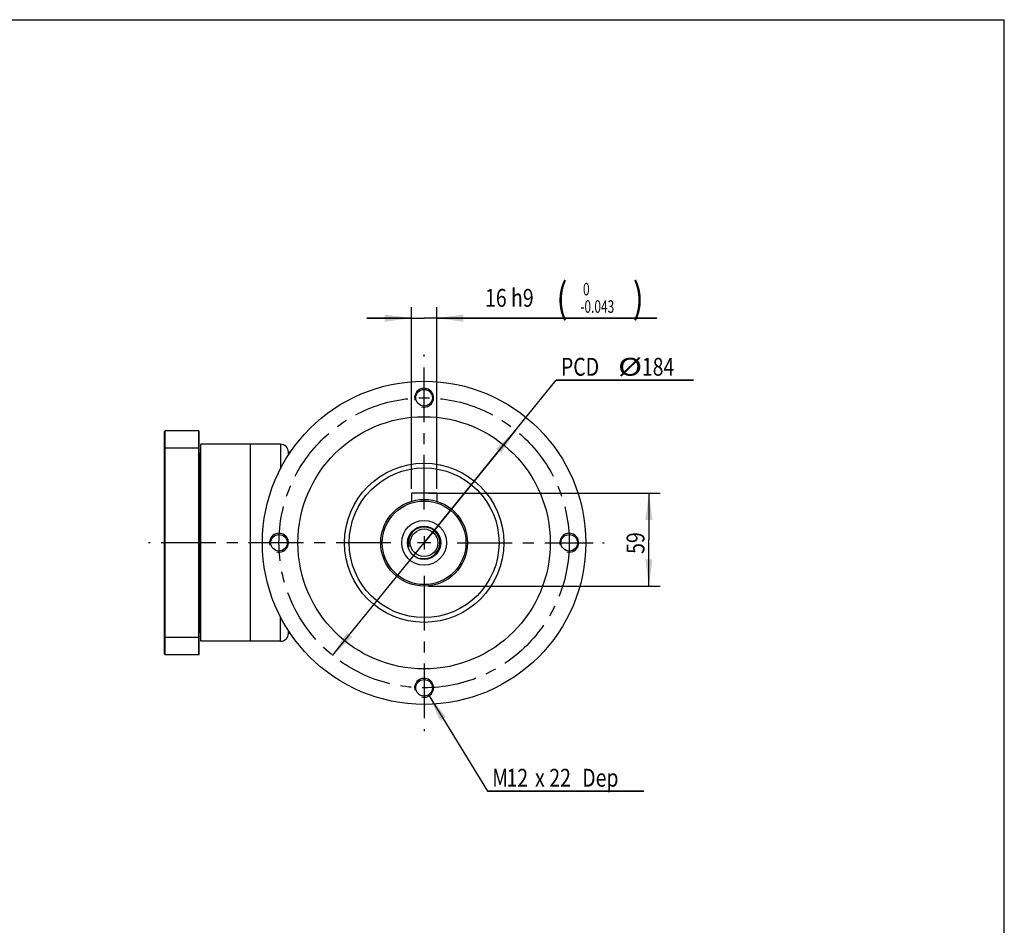
# Model space of a CAD drawing. Units: millimetres. Extents: x 20 to 1662, y 20 to 1169.
# Drawn here: x 1038 to 1662, y 594 to 1169 of the extents above; entities that cross this region are included whole.
import ezdxf

# ---------------------------------------------------------------- set-up
doc = ezdxf.new("R2010")
doc.units = ezdxf.units.MM
doc.header["$LTSCALE"] = 92.51
doc.linetypes.add('CENTER', pattern=[0.6, 0.375, -0.075, 0.075, -0.075])
doc.layers.get('0').update_dxf_attribs({"linetype": 'CONTINUOUS'})
doc.layers.add('02___PRT_ALL_AXES', color=7, linetype='CONTINUOUS')
doc.layers.add('7_ALL_FEATURES', color=7, linetype='CONTINUOUS')
doc.styles.get("Standard").update_dxf_attribs({"font": 'txt', "width": 0.8})
doc.styles.add('TEXTSTYLE_1', font='txt', dxfattribs={"width": 0.7})
doc.dimstyles.new('DIMSTYLE_10', dxfattribs={"dimtxt": 11.312, "dimasz": 16.968, "dimexe": 0.18, "dimexo": 0.0625, "dimgap": 0.09, "dimtad": 1, "dimtih": 1, "dimtoh": 1, "dimdec": 3, "dimdsep": 46, "dimtxsty": 'STANDARD', "dimblk": '_FILLED', "dimblk1": '_FILLED', "dimblk2": '_FILLED', "dimcen": 0.09, "dimadec": 0, "dimazin": 0, "dimtp": 0.1, "dimtm": 0.1, "dimtfac": 1, "dimtdec": 3, "dimtofl": 0, "dimtmove": 0, "dimatfit": 3, "dimldrblk": '_FILLED', "dimfxl": 1, "dimtolj": 1, "dimarcsym": 0})
doc.dimstyles.new('DIMSTYLE_11', dxfattribs={"dimtxt": 11.312, "dimasz": 16.968, "dimexe": 0.18, "dimexo": 0.0625, "dimgap": 0.09, "dimtad": 1, "dimdec": 3, "dimdsep": 46, "dimtxsty": 'STANDARD', "dimblk": '_FILLED', "dimblk1": '_FILLED', "dimblk2": '_FILLED', "dimcen": 0.09, "dimadec": 0, "dimazin": 0, "dimtol": 1, "dimtm": 0.043, "dimtfac": 0.7, "dimtdec": 3, "dimtofl": 0, "dimtmove": 0, "dimatfit": 3, "dimldrblk": '_FILLED', "dimfxl": 1, "dimtolj": 1, "dimarcsym": 0})
doc.dimstyles.new('DIMSTYLE_4', dxfattribs={"dimtxt": 11.312, "dimasz": 16.968, "dimexe": 0.18, "dimexo": 0.0625, "dimgap": 0.09, "dimtad": 1, "dimdec": 3, "dimdsep": 46, "dimtxsty": 'STANDARD', "dimblk": '_FILLED', "dimblk1": '_FILLED', "dimblk2": '_FILLED', "dimcen": 0.09, "dimadec": 0, "dimazin": 0, "dimtp": 0.15, "dimtm": 0.15, "dimtfac": 1, "dimtdec": 3, "dimtofl": 0, "dimtmove": 0, "dimatfit": 3, "dimldrblk": '_FILLED', "dimfxl": 1, "dimtolj": 1, "dimarcsym": 0})
doc.dimstyles.new('DIMSTYLE_9', dxfattribs={"dimtxt": 11.312, "dimasz": 16.968, "dimexe": 0.18, "dimexo": 0.0625, "dimgap": 0.09, "dimtad": 1, "dimtih": 1, "dimtoh": 1, "dimdec": 3, "dimdsep": 46, "dimtxsty": 'STANDARD', "dimblk": '_FILLED', "dimblk1": '_FILLED', "dimblk2": '_FILLED', "dimcen": 0.09, "dimadec": 0, "dimazin": 0, "dimtp": 0.2, "dimtm": 0.2, "dimtfac": 1, "dimtdec": 3, "dimtofl": 0, "dimtmove": 0, "dimatfit": 3, "dimldrblk": '_FILLED', "dimfxl": 1, "dimtolj": 1, "dimarcsym": 0})

# ---------------------------------------------------------------- blocks, each defined once
blk = doc.blocks.new('_FILLED')
at = {"color": 0, "linetype": 'BYBLOCK'}
blk.add_solid([(0, 0), (-1, 0.133), (-1, -0.133)], dxfattribs=at)
blk = doc.blocks.new('*D17')
at = {"color": 2, "linetype": 'CONTINUOUS'}
for p, q in [((1294.21, 837.16), (1377.96, 940.33)), ((1377.96, 940.33), (1465.05, 940.33)), ((1465.05, 940.33), (1377.96, 940.33)), ((1352.19, 908.59), (1294.21, 837.16)), ((1236.22, 765.74), (1294.21, 837.16))]:
    blk.add_line(p, q, dxfattribs=at)
at = {"color": 2, "linetype": 'CONTINUOUS', "xscale": 16.968, "yscale": 16.968, "zscale": 16.968}
for p, rotation in [((1352.19, 908.59), 50.929811899), ((1236.22, 765.74), 230.929811899)]:
    blk.add_blockref('_FILLED', p, dxfattribs=dict(at, rotation=rotation))
at = {"color": 2, "linetype": 'CONTINUOUS'}
for s, width, p in [('%%c', 1.333333, (1417.16, 943.16)), ('PCD ', 0.8, (1380.96, 943.16)), ('184', 0.8, (1432.25, 943.16))]:
    blk.add_text(s, height=11.312, dxfattribs=dict(at, width=width)).set_placement(p)
blk = doc.blocks.new('*D18')
at = {"color": 2, "linetype": 'CONTINUOUS'}
for p, q in [((1297.34, 740.05), (1334.38, 679.63)), ((1334.38, 679.63), (1433.54, 679.63)), ((1433.54, 679.63), (1334.38, 679.63))]:
    blk.add_line(p, q, dxfattribs=at)
at = {"color": 2, "linetype": 'CONTINUOUS', "xscale": 16.968, "yscale": 16.968, "zscale": 16.968, "rotation": 121.5094825652}
blk.add_blockref('_FILLED', (1297.34, 740.05), dxfattribs=at)
at = {"color": 2, "linetype": 'CONTINUOUS', "width": 0.8}
for s, height, p in [('M', 11.31, (1337.38, 682.46)), ('12', 11.312, (1346.43, 682.46)), ('22', 11.312, (1373.58, 682.46)), (' Dep', 11.312, (1391.68, 682.46)), ('x', 11.31, (1364.53, 682.46))]:
    blk.add_text(s, height=height, dxfattribs=at).set_placement(p)
blk = doc.blocks.new('*D19')
at = {"color": 2, "linetype": 'CONTINUOUS'}
for p, q in [((1297.04, 868.66), (1443.78, 868.66)), ((1436.71, 868.66), (1436.71, 839.16)), ((1436.71, 809.66), (1436.71, 839.16)), ((1297.04, 809.66), (1443.78, 809.66))]:
    blk.add_line(p, q, dxfattribs=at)
at = {"color": 2, "linetype": 'CONTINUOUS', "xscale": 16.968, "yscale": 16.968, "zscale": 16.968}
for p, rotation in [((1436.71, 868.66), 90), ((1436.71, 809.66), 270)]:
    blk.add_blockref('_FILLED', p, dxfattribs=dict(at, rotation=rotation))
at = {"color": 2, "linetype": 'CONTINUOUS', "width": 0.8}
blk.add_text('59', height=11.312, rotation=90, dxfattribs=at).set_placement((1433.88, 830.12))
blk = doc.blocks.new('*D20')
at = {"color": 2, "linetype": 'CONTINUOUS'}
for p, q in [((1286.21, 871.49), (1286.21, 986.73)), ((1302.21, 871.49), (1302.21, 986.73)), ((1286.21, 979.66), (1257.93, 979.66)), ((1257.93, 979.66), (1294.21, 979.66)), ((1441.65, 979.66), (1294.21, 979.66)), ((1302.21, 979.66), (1441.65, 979.66))]:
    blk.add_line(p, q, dxfattribs=at)
at = {"color": 2, "linetype": 'CONTINUOUS', "xscale": 16.968, "yscale": 16.968, "zscale": 16.968}
blk.add_blockref('_FILLED', (1286.21, 979.66), dxfattribs=at)
at = {"color": 2, "linetype": 'CONTINUOUS', "xscale": 16.968, "yscale": 16.968, "zscale": 16.968, "rotation": 180}
blk.add_blockref('_FILLED', (1302.21, 979.66), dxfattribs=at)
at = {"color": 2, "linetype": 'CONTINUOUS', "width": 0.8}
for s, height, p in [('16 h9', 11.312, (1332.83, 986.88)), ('(', 18.95, (1378.08, 983.06)), (')', 18.95, (1426.49, 983.06))]:
    blk.add_text(s, height=height, dxfattribs=at).set_placement(p)
at = {"color": 2, "linetype": 'CONTINUOUS', "style": 'TEXTSTYLE_1', "width": 0.7}
for s, p in [(' 0', (1393.23, 994.09)), ('-0.043', (1393.23, 983.06))]:
    blk.add_text(s, height=7.918, dxfattribs=at).set_placement(p)

msp = doc.modelspace()

# ---------------------------------------------------------------- linework, layer by layer
at = {"color": 1, "linetype": 'CONTINUOUS'}
for p in [(20, 1169), (1662, 20)]:
    msp.add_line(p, (1662, 1169), dxfattribs=at)
at = {"color": 2, "linetype": 'CONTINUOUS'}
for centre, radius in [((1294.2091, 929.1649), 6), ((1202.2091, 837.1649), 6), ((1294.2091, 837.1649), 10), ((1386.2091, 837.1649), 6), ((1294.2091, 745.1649), 6)]:
    msp.add_arc(centre, radius, 255, 195, dxfattribs=at)
at = {"layer": '02___PRT_ALL_AXES', "color": 2, "linetype": 'CENTER'}
for p, q in [((1294.2091, 858.1899), (1294.2091, 956.6329)), ((1273.1841, 837.1649), (1119.5941, 837.1649)), ((1315.2341, 837.1649), (1401.4521, 837.1649)), ((1407.2341, 837.1649), (1408.4271, 837.1649)), ((1294.2091, 816.1399), (1294.2091, 717.6969))]:
    msp.add_line(p, q, dxfattribs=at)
at = {"layer": '02___PRT_ALL_AXES', "color": 7, "linetype": 'CONTINUOUS'}
for p, q in [((1184.2091, 899.6649), (1152.7091, 899.6649)), ((1209.4233, 894.6649), (1208.2091, 894.6649)), ((1184.2091, 774.6649), (1152.7091, 774.6649)), ((1209.4233, 779.6649), (1208.2091, 779.6649))]:
    msp.add_line(p, q, dxfattribs=at)
at = {"layer": '02___PRT_ALL_AXES', "color": 2, "linetype": 'CONTINUOUS'}
for p, q in [((1298.4141, 837.1649), (1290.0041, 837.1649)), ((1294.2091, 841.3699), (1294.2091, 832.9599))]:
    msp.add_line(p, q, dxfattribs=at)
at = {"layer": '02___PRT_ALL_AXES', "color": 7, "linetype": 'CONTINUOUS'}
for centre, radius in [((1294.2091, 837.1649), 102.5), ((1294.2091, 929.1649), 5.25), ((1294.2091, 837.1649), 80), ((1294.2091, 837.1649), 50.5), ((1294.2091, 837.1649), 47.5), ((1202.2091, 837.1649), 5.25), ((1386.2091, 837.1649), 5.25), ((1294.2091, 745.1649), 5.25)]:
    msp.add_circle(centre, radius, dxfattribs=at)
at = {"layer": '02___PRT_ALL_AXES', "color": 2, "linetype": 'CENTER'}
msp.add_circle((1294.2091, 837.1649), 92, dxfattribs=at)
at = {"layer": '7_ALL_FEATURES', "color": 7, "linetype": 'CONTINUOUS'}
for p, q in [((1129.7091, 907.7649), (1130.1091, 908.1649)), ((1129.7091, 766.5649), (1129.7091, 907.7649)), ((1130.1091, 766.1649), (1130.1091, 908.1649)), ((1151.3091, 908.1649), (1130.1091, 908.1649)), ((1151.3091, 766.1649), (1151.3091, 908.1649)), ((1151.7091, 907.7649), (1151.3091, 908.1649)), ((1151.7091, 766.5649), (1151.7091, 907.7649)), ((1152.7091, 774.6654), (1152.7091, 899.6643)), ((1184.2091, 774.6654), (1184.2091, 899.6649)), ((1203.2091, 899.6649), (1184.2091, 899.6649)), ((1203.2091, 899.6649), (1203.2091, 884.0961)), ((1129.7091, 897.0848), (1130.1091, 897.2315)), ((1151.3091, 897.2315), (1130.1091, 897.2315)), ((1151.3091, 897.2315), (1151.7091, 897.0848)), ((1151.7091, 894.1649), (1152.2091, 893.6649)), ((1152.2091, 893.6649), (1152.7091, 894.1649)), ((1152.2091, 893.6644), (1152.2091, 780.6649)), ((1208.2091, 892.7169), (1208.2091, 894.6649)), ((1286.2091, 868.6649), (1286.2091, 863.4755)), ((1302.2091, 868.6649), (1286.2091, 868.6649)), ((1302.2091, 868.6649), (1302.2091, 863.4755)), ((1203.2091, 774.6649), (1203.2091, 790.2336)), ((1151.7091, 780.1649), (1152.2091, 780.6649)), ((1152.2091, 780.6649), (1152.7091, 780.1649)), ((1208.2091, 779.6649), (1208.2091, 781.6128)), ((1129.7091, 777.2449), (1130.1091, 777.0982)), ((1151.3091, 777.0982), (1130.1091, 777.0982)), ((1151.7091, 777.2449), (1151.3091, 777.0982)), ((1203.2091, 774.6649), (1184.2091, 774.6649)), ((1129.7091, 766.5649), (1130.1091, 766.1649)), ((1151.3091, 766.1649), (1130.1091, 766.1649)), ((1151.3091, 766.1649), (1151.7091, 766.5649))]:
    msp.add_line(p, q, dxfattribs=at)
for radius in [27.5, 26.5, 14.2, 10.5, 8.75]:
    msp.add_circle((1294.2091, 837.1649), radius, dxfattribs=at)
for centre, start, end in [((1203.2091, 894.6649), 0, 90), ((1203.2091, 779.6649), 270, 360)]:
    msp.add_arc(centre, 5, start, end, dxfattribs=at)

# ---------------------------------------------------------------- dimensions: what is measured, and where the dimension line sits
at = {"color": 2, "linetype": 'CONTINUOUS'}
for base, p1, p2, angle, dimstyle, picture, middle in [((1286.2091, 979.6649), (1302.2091, 871.4929), (1286.2091, 871.4929), 180, 'DIMSTYLE_11', '*D20', (1387.2379, 992.5323)), ((1436.7091, 809.6649), (1297.0371, 868.6649), (1297.0371, 809.6649), 270, 'DIMSTYLE_4', '*D19', (1428.2251, 839.1649))]:
    dim = msp.add_linear_dim(base=base, p1=p1, p2=p2, angle=angle, dimstyle=dimstyle, dxfattribs=at)
    dim.commit()
    dim.dimension.update_dxf_attribs({"geometry": picture, "text_midpoint": middle, "dimtype": 160})
for p1, p2, text, dimstyle, picture, middle in [((1352.1941, 908.5913), (1236.2241, 765.7384), 'PCD <>', 'DIMSTYLE_9', '*D17', (1420.1791, 948.819)), ((1297.345, 740.0495), (1291.0733, 750.2802), 'M<>x&screw_dep Dep', 'DIMSTYLE_10', '*D18', (1382.6317, 688.1143))]:
    dim = msp.add_diameter_dim_2p(p1=p1, p2=p2, text=text, dimstyle=dimstyle, dxfattribs=at)
    dim.commit()
    dim.dimension.update_dxf_attribs({"geometry": picture, "text_midpoint": middle, "dimtype": 163})

doc.saveas('drawing.dxf')
